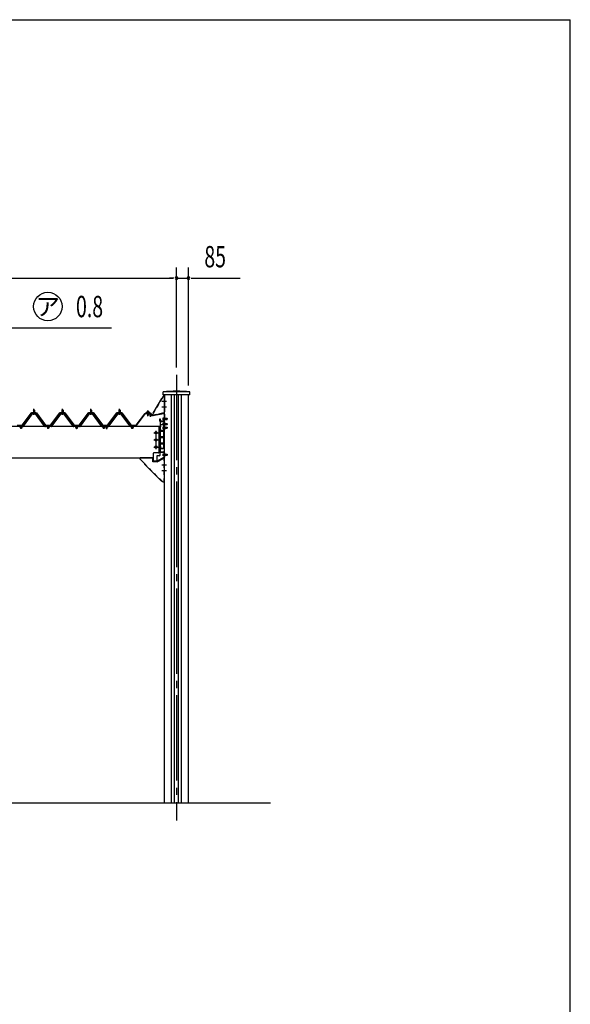
# Model space of a CAD drawing. Extents: x 543 to 20478, y 226 to 14052.
# Drawn here: x 16614 to 20478, y 7139 to 14052 of the extents above; entities that cross this region are included whole.
import ezdxf
from ezdxf.enums import TextEntityAlignment as Align

# ---------------------------------------------------------------- set-up
doc = ezdxf.new("R2010")
doc.units = 0
doc.header["$LTSCALE"] = 50
doc.header["$MEASUREMENT"] = 0
for name, pattern in [('1PL-M', [15, 12, -1, 1, -1]), ('1PL-S', [4, 2.5, -0.5, 0.5, -0.5]), ('HIDE-L', [3, 2, -1]), ('HIDE-M', [2, 1, -1]), ('HIDE-S', [1, 0.5, -0.5])]:
    doc.linetypes.add(name, pattern=pattern)
for name, color, linetype in [('1PL-S1', 6, '1PL-S'), ('BOLT', 3, 'CONTINUOUS'), ('HIDE-L1', 6, 'HIDE-L'), ('HIKIDASHI', 6, 'CONTINUOUS'), ('SUNPOU', 4, 'CONTINUOUS'), ('U1', 3, 'CONTINUOUS'), ('U8', 3, 'CONTINUOUS'), ('WAKUSEN-01', 50, 'CONTINUOUS'), ('キャップ', 7, 'CONTINUOUS'), ('パネル受フレム', 1, 'CONTINUOUS'), ('フレム', 3, 'CONTINUOUS'), ('ヨドルフ88', 2, 'CONTINUOUS'), ('化粧カバ', 2, 'CONTINUOUS'), ('柱', 3, 'CONTINUOUS'), ('桁', 4, 'CONTINUOUS'), ('桁接金A', 6, 'CONTINUOUS'), ('梁', 3, 'CONTINUOUS'), ('梁補強上', 1, 'CONTINUOUS'), ('梁補強下', 1, 'CONTINUOUS'), ('芯', 7, '1PL-M')]:
    doc.layers.add(name, color=color, linetype=linetype)
doc.styles.add('00', font='ROMANS', dxfattribs={"width": 0.666667, "bigfont": 'BIGFONT'})
doc.styles.add('01', font='ROMANS', dxfattribs={"height": 3, "bigfont": 'BIGFONT'})

msp = doc.modelspace()

# ---------------------------------------------------------------- linework, layer by layer
at = {"layer": '1PL-S1'}
for p, q in [((17514.4, 11267.9), (17514.4, 11308.4)), ((17619.6, 11212.7), (17636.2, 11212.7)), ((17619.6, 11212.7), (17636.2, 11212.7)), ((17620.3, 11249.7), (17636.9, 11249.7)), ((17620.3, 11212.7), (17636.9, 11212.7)), ((17591.3, 11197.7), (17607.9, 11197.7)), ((17591.3, 11167.2), (17607.9, 11167.2)), ((17591.3, 11167.2), (17607.9, 11167.2)), ((17619.6, 11187.7), (17636.2, 11187.7)), ((17619.6, 11187.7), (17636.2, 11187.7)), ((17620.3, 11187.7), (17636.9, 11187.7)), ((17620.3, 11187.7), (17636.9, 11187.7)), ((17591.3, 11122.2), (17607.9, 11122.2)), ((17591.3, 11122.2), (17607.9, 11122.2)), ((17591.3, 11122.2), (17607.9, 11122.2)), ((17591.3, 11077.2), (17607.9, 11077.2)), ((17591.3, 11077.2), (17607.9, 11077.2)), ((17591.3, 11077.2), (17607.9, 11077.2)), ((17591.3, 11077.2), (17607.9, 11077.2)), ((17591.3, 11052.7), (17607.9, 11052.7)), ((17620.3, 10998), (17636.9, 10998)), ((17620.3, 10998), (17636.9, 10998))]:
    msp.add_line(p, q, dxfattribs=at)
at = {"layer": 'BOLT'}
for p, q in [((17507.9, 11294.9), (17501.9, 11292.9)), ((17501.9, 11292.9), (17526.9, 11292.9)), ((17501.9, 11291.9), (17501.9, 11292.9)), ((17526.9, 11291.9), (17501.9, 11291.9)), ((17505.9, 11289.4), (17505.9, 11291.9)), ((17507.9, 11294.9), (17520.9, 11294.9)), ((17520.4, 11295.9), (17508.4, 11295.9)), ((17508.4, 11294.9), (17508.4, 11295.9)), ((17508.6, 11295.9), (17508.6, 11300.4)), ((17520.1, 11294.9), (17508.6, 11294.9)), ((17510.1, 11300.9), (17518.7, 11300.9)), ((17510.4, 11288.9), (17510.4, 11288)), ((17510.4, 11286.4), (17510.4, 11279.4)), ((17511.5, 11300.4), (17511.5, 11295.9)), ((17517.2, 11300.4), (17517.2, 11295.9)), ((17518.4, 11288.9), (17518.4, 11288)), ((17518.4, 11286.4), (17518.4, 11279.4)), ((17520.1, 11300.4), (17520.1, 11295.9)), ((17520.4, 11294.9), (17520.4, 11295.9)), ((17526.9, 11292.9), (17520.9, 11294.9)), ((17522.9, 11289.4), (17522.9, 11291.9)), ((17526.9, 11292.9), (17526.9, 11291.9)), ((16623.8, 11200.3), (16623.8, 11202.2)), ((16625, 11200.3), (16623.8, 11200.3)), ((16625, 11202.2), (16625, 11200.3)), ((16813.8, 11200.3), (16813.8, 11202.2)), ((16815, 11200.3), (16813.8, 11200.3)), ((16815, 11202.2), (16815, 11200.3)), ((17013.8, 11200.3), (17013.8, 11202.2)), ((17015, 11200.3), (17013.8, 11200.3)), ((17015, 11202.2), (17015, 11200.3)), ((17203.8, 11200.3), (17203.8, 11202.2)), ((17205, 11200.3), (17203.8, 11200.3)), ((17205, 11202.2), (17205, 11200.3)), ((17223.8, 11202.2), (17223.8, 11200.3)), ((17223.8, 11200.3), (17225, 11200.3)), ((17225, 11200.3), (17225, 11202.2)), ((17403.8, 11200.3), (17403.8, 11202.2)), ((17405, 11200.3), (17403.8, 11200.3)), ((17405, 11202.2), (17405, 11200.3)), ((17620.2, 11218.4), (17620.9, 11219.6)), ((17620.2, 11206.9), (17620.2, 11218.4)), ((17620.9, 11205.8), (17620.2, 11206.9)), ((17620.9, 11255.4), (17621.6, 11256.6)), ((17620.9, 11243.9), (17620.9, 11255.4)), ((17621.6, 11242.8), (17620.9, 11243.9)), ((17620.9, 11219.6), (17625.7, 11219.6)), ((17625.7, 11216.2), (17620.9, 11216.2)), ((17625.7, 11209.2), (17620.9, 11209.2)), ((17625.7, 11205.8), (17620.9, 11205.8)), ((17621.6, 11256.6), (17626.4, 11256.6)), ((17626.4, 11253.2), (17621.6, 11253.2)), ((17626.4, 11246.2), (17621.6, 11246.2)), ((17626.4, 11242.8), (17621.6, 11242.8)), ((17627.1, 11221.4), (17625.7, 11221.4)), ((17625.7, 11221.4), (17625.7, 11203.9)), ((17625.7, 11219.6), (17625.7, 11205.8)), ((17625.7, 11203.9), (17627.1, 11203.9)), ((17626.4, 11258.4), (17626.4, 11240.9)), ((17627.8, 11258.4), (17626.4, 11258.4)), ((17626.4, 11256.6), (17626.4, 11242.8)), ((17626.4, 11240.9), (17627.8, 11240.9)), ((17627.1, 11203.9), (17627.1, 11221.4)), ((17627.8, 11240.9), (17627.8, 11258.4)), ((16630.5, 11198.5), (16618.2, 11198.5)), ((16630.3, 11199), (16618.5, 11199)), ((16618.6, 11189.4), (16618.6, 11193.5)), ((16618.6, 11193.5), (16630.1, 11193.5)), ((16618.6, 11189.4), (16619.5, 11188.9)), ((16619.5, 11193.5), (16619.5, 11193.9)), ((16619.5, 11193.9), (16629.3, 11193.9)), ((16629.3, 11188.9), (16619.5, 11188.9)), ((16621.4, 11193.9), (16621.4, 11198.5)), ((16621.4, 11183), (16621.4, 11188.9)), ((16621.4, 11183), (16621.9, 11182.5)), ((16627.4, 11183), (16621.4, 11183)), ((16621.5, 11189.4), (16621.5, 11193.5)), ((16626.9, 11182.5), (16621.9, 11182.5)), ((16627.4, 11183), (16626.9, 11182.5)), ((16627.3, 11189.4), (16627.3, 11193.5)), ((16627.4, 11198.5), (16627.4, 11193.9)), ((16627.4, 11188.9), (16627.4, 11183)), ((16629.3, 11193.5), (16629.3, 11193.9)), ((16630.1, 11189.4), (16629.3, 11188.9)), ((16630.1, 11193.5), (16630.1, 11189.4)), ((16820.5, 11198.5), (16808.2, 11198.5)), ((16820.3, 11199), (16808.5, 11199)), ((16808.6, 11189.4), (16808.6, 11193.5)), ((16808.6, 11193.5), (16820.1, 11193.5)), ((16808.6, 11189.4), (16809.5, 11188.9)), ((16809.5, 11193.5), (16809.5, 11193.9)), ((16809.5, 11193.9), (16819.3, 11193.9)), ((16819.3, 11188.9), (16809.5, 11188.9)), ((16811.4, 11193.9), (16811.4, 11198.5)), ((16811.4, 11183), (16811.4, 11188.9)), ((16811.4, 11183), (16811.9, 11182.5)), ((16817.4, 11183), (16811.4, 11183)), ((16811.5, 11189.4), (16811.5, 11193.5)), ((16816.9, 11182.5), (16811.9, 11182.5)), ((16817.4, 11183), (16816.9, 11182.5)), ((16817.3, 11189.4), (16817.3, 11193.5)), ((16817.4, 11198.5), (16817.4, 11193.9)), ((16817.4, 11188.9), (16817.4, 11183)), ((16819.3, 11193.5), (16819.3, 11193.9)), ((16820.1, 11189.4), (16819.3, 11188.9)), ((16820.1, 11193.5), (16820.1, 11189.4)), ((17020.5, 11198.5), (17008.2, 11198.5)), ((17020.3, 11199), (17008.5, 11199)), ((17008.6, 11189.4), (17008.6, 11193.5)), ((17008.6, 11193.5), (17020.1, 11193.5)), ((17008.6, 11189.4), (17009.5, 11188.9)), ((17009.5, 11193.5), (17009.5, 11193.9)), ((17009.5, 11193.9), (17019.3, 11193.9)), ((17019.3, 11188.9), (17009.5, 11188.9)), ((17011.4, 11193.9), (17011.4, 11198.5)), ((17011.4, 11183), (17011.4, 11188.9)), ((17011.4, 11183), (17011.9, 11182.5)), ((17017.4, 11183), (17011.4, 11183)), ((17011.5, 11189.4), (17011.5, 11193.5)), ((17016.9, 11182.5), (17011.9, 11182.5)), ((17017.4, 11183), (17016.9, 11182.5)), ((17017.3, 11189.4), (17017.3, 11193.5)), ((17017.4, 11198.5), (17017.4, 11193.9)), ((17017.4, 11188.9), (17017.4, 11183)), ((17019.3, 11193.5), (17019.3, 11193.9)), ((17020.1, 11189.4), (17019.3, 11188.9)), ((17020.1, 11193.5), (17020.1, 11189.4)), ((17210.5, 11198.5), (17198.2, 11198.5)), ((17210.3, 11199), (17198.5, 11199)), ((17198.6, 11189.4), (17198.6, 11193.5)), ((17198.6, 11193.5), (17210.1, 11193.5)), ((17198.6, 11189.4), (17199.5, 11188.9)), ((17199.5, 11193.5), (17199.5, 11193.9)), ((17199.5, 11193.9), (17209.3, 11193.9)), ((17209.3, 11188.9), (17199.5, 11188.9)), ((17201.4, 11193.9), (17201.4, 11198.5)), ((17201.4, 11183), (17201.4, 11188.9)), ((17201.4, 11183), (17201.9, 11182.5)), ((17207.4, 11183), (17201.4, 11183)), ((17201.5, 11189.4), (17201.5, 11193.5)), ((17206.9, 11182.5), (17201.9, 11182.5)), ((17207.4, 11183), (17206.9, 11182.5)), ((17207.3, 11189.4), (17207.3, 11193.5)), ((17207.4, 11198.5), (17207.4, 11193.9)), ((17207.4, 11188.9), (17207.4, 11183)), ((17209.3, 11193.5), (17209.3, 11193.9)), ((17210.1, 11189.4), (17209.3, 11188.9)), ((17210.1, 11193.5), (17210.1, 11189.4)), ((17218.2, 11198.5), (17230.5, 11198.5)), ((17218.5, 11199), (17230.3, 11199)), ((17218.6, 11193.5), (17218.6, 11189.4)), ((17230.1, 11193.5), (17218.6, 11193.5)), ((17218.6, 11189.4), (17219.5, 11188.9)), ((17219.5, 11193.5), (17219.5, 11193.9)), ((17229.3, 11193.9), (17219.5, 11193.9)), ((17219.5, 11188.9), (17229.3, 11188.9)), ((17221.4, 11198.5), (17221.4, 11193.9)), ((17221.4, 11188.9), (17221.4, 11183)), ((17221.4, 11183), (17221.9, 11182.5)), ((17221.4, 11183), (17227.4, 11183)), ((17221.5, 11189.4), (17221.5, 11193.5)), ((17221.9, 11182.5), (17226.9, 11182.5)), ((17227.4, 11183), (17226.9, 11182.5)), ((17227.3, 11189.4), (17227.3, 11193.5)), ((17227.4, 11193.9), (17227.4, 11198.5)), ((17227.4, 11183), (17227.4, 11188.9)), ((17229.3, 11193.5), (17229.3, 11193.9)), ((17230.1, 11189.4), (17229.3, 11188.9)), ((17230.1, 11189.4), (17230.1, 11193.5)), ((17410.5, 11198.5), (17398.2, 11198.5)), ((17410.3, 11199), (17398.5, 11199)), ((17398.6, 11189.4), (17398.6, 11193.5)), ((17398.6, 11193.5), (17410.1, 11193.5)), ((17398.6, 11189.4), (17399.5, 11188.9)), ((17399.5, 11193.5), (17399.5, 11193.9)), ((17399.5, 11193.9), (17409.3, 11193.9)), ((17409.3, 11188.9), (17399.5, 11188.9)), ((17401.4, 11193.9), (17401.4, 11198.5)), ((17401.4, 11183), (17401.4, 11188.9)), ((17401.4, 11183), (17401.9, 11182.5)), ((17407.4, 11183), (17401.4, 11183)), ((17401.5, 11189.4), (17401.5, 11193.5)), ((17406.9, 11182.5), (17401.9, 11182.5)), ((17407.4, 11183), (17406.9, 11182.5)), ((17407.3, 11189.4), (17407.3, 11193.5)), ((17407.4, 11198.5), (17407.4, 11193.9)), ((17407.4, 11188.9), (17407.4, 11183)), ((17409.3, 11193.5), (17409.3, 11193.9)), ((17410.1, 11189.4), (17409.3, 11188.9)), ((17410.1, 11193.5), (17410.1, 11189.4)), ((17570.8, 11158.7), (17565.2, 11155.4)), ((17565.2, 11155.4), (17565.2, 11149)), ((17565.2, 11149), (17570.8, 11145.7)), ((17576.4, 11155.4), (17570.8, 11158.7)), ((17570.8, 11145.7), (17576.4, 11149)), ((17576.4, 11149), (17576.4, 11155.4)), ((17620.2, 11193.4), (17620.9, 11194.6)), ((17620.2, 11181.9), (17620.2, 11193.4)), ((17620.9, 11180.8), (17620.2, 11181.9)), ((17620.9, 11194.6), (17625.7, 11194.6)), ((17625.7, 11191.2), (17620.9, 11191.2)), ((17625.7, 11184.2), (17620.9, 11184.2)), ((17625.7, 11180.8), (17620.9, 11180.8)), ((17627.1, 11196.4), (17625.7, 11196.4)), ((17625.7, 11196.4), (17625.7, 11178.9)), ((17625.7, 11194.6), (17625.7, 11180.8)), ((17625.7, 11178.9), (17627.1, 11178.9)), ((17627.1, 11178.9), (17627.1, 11196.4)), ((17570.8, 11108.7), (17565.2, 11105.4)), ((17565.2, 11105.4), (17565.2, 11099)), ((17565.2, 11099), (17570.8, 11095.7)), ((17576.4, 11105.4), (17570.8, 11108.7)), ((17570.8, 11095.7), (17576.4, 11099)), ((17576.4, 11099), (17576.4, 11105.4)), ((17570.8, 11058.7), (17565.2, 11055.4)), ((17565.2, 11055.4), (17565.2, 11049)), ((17565.2, 11049), (17570.8, 11045.7)), ((17576.4, 11055.4), (17570.8, 11058.7)), ((17570.8, 11045.7), (17576.4, 11049)), ((17576.4, 11049), (17576.4, 11055.4)), ((17620.9, 11003.7), (17621.6, 11004.9)), ((17620.9, 10992.2), (17620.9, 11003.7)), ((17621.6, 10991), (17620.9, 10992.2)), ((17621.6, 11004.9), (17626.4, 11004.9)), ((17626.4, 11001.4), (17621.6, 11001.4)), ((17626.4, 10994.5), (17621.6, 10994.5)), ((17626.4, 11006.7), (17626.4, 10989.2)), ((17627.8, 11006.7), (17626.4, 11006.7)), ((17626.4, 11004.9), (17626.4, 10991)), ((17627.8, 10989.2), (17627.8, 11006.7)), ((17626.4, 10991), (17621.6, 10991)), ((17626.4, 10989.2), (17627.8, 10989.2))]:
    msp.add_line(p, q, dxfattribs=at)
at = {"layer": 'BOLT', "color": 6, "linetype": '1PL-S'}
for p, q in [((16624.4, 11180.2), (16624.4, 11203.8)), ((16814.4, 11180.2), (16814.4, 11203.8)), ((17014.4, 11180.2), (17014.4, 11203.8)), ((17204.4, 11180.2), (17204.4, 11203.8)), ((17224.4, 11180.2), (17224.4, 11203.8)), ((17404.4, 11180.2), (17404.4, 11203.8)), ((17556.1, 11152.2), (17585.5, 11152.2)), ((17556.1, 11102.2), (17585.5, 11102.2)), ((17556.1, 11052.2), (17585.5, 11052.2))]:
    msp.add_line(p, q, dxfattribs=at)
at = {"layer": 'BOLT', "color": 6, "linetype": '1PL-M'}
for p, q in [((17617.7, 11212.7), (17650.6, 11212.7)), ((17618.4, 11249.7), (17651.3, 11249.7)), ((17589.4, 11167.2), (17622.3, 11167.2)), ((17617.7, 11187.7), (17650.6, 11187.7)), ((17589.4, 11122.2), (17622.3, 11122.2)), ((17589.4, 11077.2), (17622.3, 11077.2)), ((17618.4, 10998), (17651.3, 10998))]:
    msp.add_line(p, q, dxfattribs=at)
at = {"layer": 'BOLT', "color": 6, "linetype": 'HIDE-L'}
for p, q in [((17627.1, 11216.7), (17646.9, 11216.7)), ((17627.1, 11216), (17647.6, 11216)), ((17627.1, 11209.4), (17647.6, 11209.4)), ((17646.9, 11208.7), (17627.1, 11208.7)), ((17627.8, 11253.7), (17647.6, 11253.7)), ((17627.8, 11253), (17648.3, 11253)), ((17627.8, 11246.4), (17648.3, 11246.4)), ((17647.6, 11245.7), (17627.8, 11245.7)), ((17646.9, 11208.7), (17646.9, 11216.7)), ((17646.9, 11216.7), (17648.1, 11215.5)), ((17648.1, 11209.9), (17646.9, 11208.7)), ((17647.6, 11245.7), (17647.6, 11253.7)), ((17647.6, 11253.7), (17648.8, 11252.5)), ((17648.8, 11246.9), (17647.6, 11245.7)), ((17648.1, 11215.5), (17648.1, 11209.9)), ((17648.8, 11252.5), (17648.8, 11246.9)), ((17598.8, 11171.2), (17618.6, 11171.2)), ((17598.8, 11170.5), (17619.3, 11170.5)), ((17598.8, 11163.9), (17619.3, 11163.9)), ((17618.6, 11163.2), (17598.8, 11163.2)), ((17618.6, 11163.2), (17618.6, 11171.2)), ((17618.6, 11171.2), (17619.8, 11170)), ((17619.8, 11164.4), (17618.6, 11163.2)), ((17619.8, 11170), (17619.8, 11164.4)), ((17627.1, 11191.7), (17646.9, 11191.7)), ((17627.1, 11191), (17647.6, 11191)), ((17627.1, 11184.4), (17647.6, 11184.4)), ((17646.9, 11183.7), (17627.1, 11183.7)), ((17646.9, 11183.7), (17646.9, 11191.7)), ((17646.9, 11191.7), (17648.1, 11190.5)), ((17648.1, 11184.9), (17646.9, 11183.7)), ((17648.1, 11190.5), (17648.1, 11184.9)), ((17598.8, 11126.2), (17618.6, 11126.2)), ((17598.8, 11125.5), (17619.3, 11125.5)), ((17598.8, 11118.9), (17619.3, 11118.9)), ((17618.6, 11118.2), (17598.8, 11118.2)), ((17598.8, 11081.2), (17618.6, 11081.2)), ((17598.8, 11080.5), (17619.3, 11080.5)), ((17598.8, 11073.9), (17619.3, 11073.9)), ((17618.6, 11073.2), (17598.8, 11073.2)), ((17618.6, 11118.2), (17618.6, 11126.2)), ((17618.6, 11126.2), (17619.8, 11125)), ((17619.8, 11119.4), (17618.6, 11118.2)), ((17618.6, 11073.2), (17618.6, 11081.2)), ((17618.6, 11081.2), (17619.8, 11080)), ((17619.8, 11074.4), (17618.6, 11073.2)), ((17619.8, 11125), (17619.8, 11119.4)), ((17619.8, 11080), (17619.8, 11074.4)), ((17627.8, 11002), (17647.6, 11002)), ((17627.8, 11001.3), (17648.3, 11001.3)), ((17627.8, 10994.7), (17648.3, 10994.7)), ((17647.6, 10994), (17627.8, 10994)), ((17647.6, 10994), (17647.6, 11002)), ((17647.6, 11002), (17648.8, 11000.8)), ((17648.8, 10995.2), (17647.6, 10994)), ((17648.8, 11000.8), (17648.8, 10995.2))]:
    msp.add_line(p, q, dxfattribs=at)
at = {"layer": 'BOLT', "color": 6, "linetype": 'HIDE-M'}
for p, q in [((16620.4, 11196.2), (16620.4, 11198.5)), ((16628.4, 11196.2), (16628.4, 11198.5)), ((16810.4, 11196.2), (16810.4, 11198.5)), ((16818.4, 11196.2), (16818.4, 11198.5)), ((17010.4, 11196.2), (17010.4, 11198.5)), ((17018.4, 11196.2), (17018.4, 11198.5)), ((17200.4, 11196.2), (17200.4, 11198.5)), ((17208.4, 11196.2), (17208.4, 11198.5)), ((17220.4, 11196.2), (17220.4, 11198.5)), ((17228.4, 11196.2), (17228.4, 11198.5)), ((17400.4, 11196.2), (17400.4, 11198.5)), ((17408.4, 11196.2), (17408.4, 11198.5))]:
    msp.add_line(p, q, dxfattribs=at)
at = {"layer": 'BOLT', "color": 6}
for p, q in [((16621.9, 11193.9), (16621.9, 11198.5)), ((16621.9, 11182.5), (16621.9, 11188.9)), ((16626.9, 11198.5), (16626.9, 11193.9)), ((16626.9, 11188.9), (16626.9, 11182.5)), ((16811.9, 11193.9), (16811.9, 11198.5)), ((16811.9, 11182.5), (16811.9, 11188.9)), ((16816.9, 11198.5), (16816.9, 11193.9)), ((16816.9, 11188.9), (16816.9, 11182.5)), ((17011.9, 11193.9), (17011.9, 11198.5)), ((17011.9, 11182.5), (17011.9, 11188.9)), ((17016.9, 11198.5), (17016.9, 11193.9)), ((17016.9, 11188.9), (17016.9, 11182.5)), ((17201.9, 11193.9), (17201.9, 11198.5)), ((17201.9, 11182.5), (17201.9, 11188.9)), ((17206.9, 11198.5), (17206.9, 11193.9)), ((17206.9, 11188.9), (17206.9, 11182.5)), ((17221.9, 11198.5), (17221.9, 11193.9)), ((17221.9, 11188.9), (17221.9, 11182.5)), ((17226.9, 11193.9), (17226.9, 11198.5)), ((17226.9, 11182.5), (17226.9, 11188.9)), ((17401.9, 11193.9), (17401.9, 11198.5)), ((17401.9, 11182.5), (17401.9, 11188.9)), ((17406.9, 11198.5), (17406.9, 11193.9)), ((17406.9, 11188.9), (17406.9, 11182.5))]:
    msp.add_line(p, q, dxfattribs=at)
at = {"layer": 'BOLT'}
for centre, radius in [((17570.8, 11152.2), 7.2), ((17570.8, 11152.2), 5.6), ((17570.8, 11152.2), 4), ((17570.8, 11102.2), 7.2), ((17570.8, 11102.2), 5.6), ((17570.8, 11102.2), 4), ((17570.8, 11052.2), 7.2), ((17570.8, 11052.2), 5.6), ((17570.8, 11052.2), 4)]:
    msp.add_circle(centre, radius, dxfattribs=at)
at = {"layer": 'BOLT', "color": 6}
for centre in [(17570.8, 11152.2), (17570.8, 11102.2), (17570.8, 11052.2)]:
    msp.add_circle(centre, 3.6, dxfattribs=at)
at = {"layer": 'BOLT'}
for centre, radius, start, end in [((17510.1, 11298.5), 2.37, 52.44393, 127.55607), ((17514.4, 11279.4), 4, 180, 0), ((17514.4, 11292.3), 8.6, 70.54853, 109.45147), ((17518.7, 11298.5), 2.37, 52.44393, 127.55607), ((16624.4, 11195.2), 7, 94.9171, 151.87293), ((16624.4, 11195.2), 7, 28.12707, 85.0829), ((16814.4, 11195.2), 7, 94.9171, 151.87293), ((16814.4, 11195.2), 7, 28.12707, 85.0829), ((17014.4, 11195.2), 7, 94.9171, 151.87293), ((17014.4, 11195.2), 7, 28.12707, 85.0829), ((17204.4, 11195.2), 7, 94.9171, 151.87293), ((17204.4, 11195.2), 7, 28.12707, 85.0829), ((17224.4, 11195.2), 7, 94.9171, 151.87293), ((17224.4, 11195.2), 7, 28.12707, 85.0829), ((17404.4, 11195.2), 7, 94.9171, 151.87293), ((17404.4, 11195.2), 7, 28.12707, 85.0829), ((17623.4, 11217.9), 3.07, 145.61575, 214.38425), ((17631.8, 11212.7), 11.5, 162.41205, 197.58795), ((17623.4, 11207.5), 3.07, 145.61575, 214.38425), ((17624.1, 11254.9), 3.07, 145.61575, 214.38425), ((17632.5, 11249.7), 11.5, 162.41205, 197.58795), ((17624.1, 11244.5), 3.07, 145.61575, 214.38425), ((16619, 11194.9), 6.03, 274.15356, 293.97275), ((16624.4, 11197.4), 8.51, 250.18081, 289.81919), ((16629.7, 11194.9), 6.03, 246.02725, 265.84644), ((16809, 11194.9), 6.03, 274.15356, 293.97275), ((16814.4, 11197.4), 8.51, 250.18081, 289.81919), ((16819.7, 11194.9), 6.03, 246.02725, 265.84644), ((17009, 11194.9), 6.03, 274.15356, 293.97275), ((17014.4, 11197.4), 8.51, 250.18081, 289.81919), ((17019.7, 11194.9), 6.03, 246.02725, 265.84644), ((17199, 11194.9), 6.03, 274.15356, 293.97275), ((17204.4, 11197.4), 8.51, 250.18081, 289.81919), ((17209.7, 11194.9), 6.03, 246.02725, 265.84644), ((17219, 11194.9), 6.03, 274.15356, 293.97275), ((17224.4, 11197.4), 8.51, 250.18081, 289.81919), ((17229.7, 11194.9), 6.03, 246.02725, 265.84644), ((17399, 11194.9), 6.03, 274.15356, 293.97275), ((17404.4, 11197.4), 8.51, 250.18081, 289.81919), ((17409.7, 11194.9), 6.03, 246.02725, 265.84644), ((17623.4, 11192.9), 3.07, 145.61575, 214.38425), ((17631.8, 11187.7), 11.5, 162.41205, 197.58795), ((17623.4, 11182.5), 3.07, 145.61575, 214.38425), ((17624.1, 11003.2), 3.07, 145.61575, 214.38425), ((17632.5, 10998), 11.5, 162.41205, 197.58795), ((17624.1, 10992.8), 3.07, 145.61575, 214.38425)]:
    msp.add_arc(centre, radius, start, end, dxfattribs=at)
at = {"layer": 'HIDE-L1'}
for p, q in [((17591.9, 11172.9), (17592.6, 11174.1)), ((17591.9, 11161.4), (17591.9, 11172.9)), ((17592.6, 11160.3), (17591.9, 11161.4)), ((17592.6, 11174.1), (17597.4, 11174.1)), ((17597.4, 11170.7), (17592.6, 11170.7)), ((17597.4, 11163.7), (17592.6, 11163.7)), ((17597.4, 11160.3), (17592.6, 11160.3)), ((17598.8, 11175.9), (17597.4, 11175.9)), ((17597.4, 11175.9), (17597.4, 11158.4)), ((17597.4, 11174.1), (17597.4, 11160.3)), ((17597.4, 11158.4), (17598.8, 11158.4)), ((17598.8, 11130.9), (17597.4, 11130.9)), ((17597.4, 11130.9), (17597.4, 11113.4)), ((17598.8, 11158.4), (17598.8, 11175.9)), ((17598.8, 11113.4), (17598.8, 11130.9)), ((17591.9, 11127.9), (17592.6, 11129.1)), ((17591.9, 11116.4), (17591.9, 11127.9)), ((17592.6, 11115.3), (17591.9, 11116.4)), ((17591.9, 11082.9), (17592.6, 11084.1)), ((17591.9, 11071.4), (17591.9, 11082.9)), ((17592.6, 11070.3), (17591.9, 11071.4)), ((17592.6, 11129.1), (17597.4, 11129.1)), ((17597.4, 11125.7), (17592.6, 11125.7)), ((17597.4, 11118.7), (17592.6, 11118.7)), ((17597.4, 11115.3), (17592.6, 11115.3)), ((17592.6, 11084.1), (17597.4, 11084.1)), ((17597.4, 11080.7), (17592.6, 11080.7)), ((17597.4, 11073.7), (17592.6, 11073.7)), ((17597.4, 11070.3), (17592.6, 11070.3)), ((17597.4, 11129.1), (17597.4, 11115.3)), ((17597.4, 11113.4), (17598.8, 11113.4)), ((17598.8, 11085.9), (17597.4, 11085.9)), ((17597.4, 11085.9), (17597.4, 11068.4)), ((17597.4, 11084.1), (17597.4, 11070.3)), ((17597.4, 11068.4), (17598.8, 11068.4)), ((17598.8, 11068.4), (17598.8, 11085.9))]:
    msp.add_line(p, q, dxfattribs=at)
for centre, radius, start, end in [((17595.1, 11172.4), 3.07, 145.61575, 214.38425), ((17603.5, 11167.2), 11.5, 162.41205, 197.58795), ((17595.1, 11162), 3.07, 145.61575, 214.38425), ((17595.1, 11127.4), 3.07, 145.61575, 214.38425), ((17603.5, 11122.2), 11.5, 162.41205, 197.58795), ((17595.1, 11117), 3.07, 145.61575, 214.38425), ((17595.1, 11082.4), 3.07, 145.61575, 214.38425), ((17603.5, 11077.2), 11.5, 162.41205, 197.58795), ((17595.1, 11072), 3.07, 145.61575, 214.38425)]:
    msp.add_arc(centre, radius, start, end, dxfattribs=at)
at = {"layer": 'HIKIDASHI'}
msp.add_line((15383.3, 11888.6), (17257.9, 11888.6), dxfattribs=at)
msp.add_circle((16811.9, 12038.6), 100, dxfattribs=at)
at = {"layer": 'SUNPOU'}
for p, q in [((17714.4, 11609.7), (17714.4, 12313.6)), ((17714.4, 11609.7), (17714.4, 12313.6)), ((17799.4, 11484.7), (17799.4, 12313.6)), ((12139.4, 12238.6), (17689.4, 12238.6)), ((17689.4, 12238.6), (17664.4, 12238.6)), ((17695.6, 12238.6), (17676.9, 12238.6)), ((17695.6, 12238.6), (17676.9, 12238.6)), ((17714.4, 12238.6), (17799.4, 12238.6)), ((17818.1, 12238.6), (17836.9, 12238.6)), ((17824.4, 12238.6), (18161.3, 12238.6))]:
    msp.add_line(p, q, dxfattribs=at)
for centre, start, end in [((17714.4, 12238.6), 0, 180), ((17714.4, 12238.6), 0, 180), ((17714.4, 12238.6), 180, 0), ((17714.4, 12238.6), 180, 0), ((17799.4, 12238.6), 0, 180), ((17799.4, 12238.6), 180, 0)]:
    msp.add_arc(centre, 9.38, start, end, dxfattribs=at)
at = {"layer": 'U1'}
msp.add_line((11307.3, 8554.7), (18374.4, 8554.7), dxfattribs=at)
at = {"layer": 'U8'}
msp.add_line((17540.4, 11277.1), (17540.8, 11277.4), dxfattribs=at)
at = {"layer": 'WAKUSEN-01'}
for p in [(542.5, 14052.5), (20477.5, 517.5)]:
    msp.add_line(p, (20477.5, 14052.5), dxfattribs=at)
at = {"layer": 'キャップ'}
for p, q in [((17620.9, 11418.7), (17620.9, 11438.7)), ((17807.9, 11438.7), (17620.9, 11438.7)), ((17807.9, 11418.7), (17620.9, 11418.7)), ((17807.9, 11418.7), (17807.9, 11438.7))]:
    msp.add_line(p, q, dxfattribs=at)
msp.add_arc((17714.4, 10567), 876.7, 83.87794, 96.12206, dxfattribs=at)
at = {"layer": 'パネル受フレム'}
for p, q in [((16699.7, 11287.6), (16634.4, 11198.5)), ((16701.5, 11286.2), (16636.2, 11197.1)), ((16639.9, 11198.2), (16704.4, 11286.2)), ((16727.2, 11288.5), (16701.5, 11288.5)), ((16727.2, 11286.2), (16701.5, 11286.2)), ((16708.5, 11289.5), (16720.3, 11289.5)), ((16708.5, 11288.5), (16708.5, 11289.5)), ((16709.4, 11284.2), (16719.4, 11284.2)), ((16710.1, 11293.5), (16718.6, 11293.5)), ((16710.1, 11293.5), (16710.1, 11289.5)), ((16710.4, 11311.2), (16714.4, 11315.2)), ((16710.4, 11311.2), (16710.4, 11293.5)), ((16718.4, 11311.2), (16710.4, 11311.2)), ((16714.4, 11315.2), (16718.4, 11311.2)), ((16718.4, 11311.2), (16718.4, 11293.5)), ((16718.6, 11293.5), (16718.6, 11289.5)), ((16720.3, 11289.5), (16720.3, 11288.5)), ((16788.9, 11198.2), (16724.4, 11286.2)), ((16792.5, 11197.1), (16727.2, 11286.2)), ((16794.4, 11198.5), (16729.1, 11287.6)), ((16899.7, 11287.6), (16834.4, 11198.5)), ((16901.5, 11286.2), (16836.2, 11197.1)), ((16839.9, 11198.2), (16904.4, 11286.2)), ((16927.2, 11288.5), (16901.5, 11288.5)), ((16927.2, 11286.2), (16901.5, 11286.2)), ((16908.5, 11289.5), (16920.3, 11289.5)), ((16908.5, 11288.5), (16908.5, 11289.5)), ((16909.4, 11284.2), (16919.4, 11284.2)), ((16910.1, 11293.5), (16918.6, 11293.5)), ((16910.1, 11293.5), (16910.1, 11289.5)), ((16910.4, 11311.2), (16914.4, 11315.2)), ((16910.4, 11311.2), (16910.4, 11293.5)), ((16918.4, 11311.2), (16910.4, 11311.2)), ((16914.4, 11315.2), (16918.4, 11311.2)), ((16918.4, 11311.2), (16918.4, 11293.5)), ((16918.6, 11293.5), (16918.6, 11289.5)), ((16920.3, 11289.5), (16920.3, 11288.5)), ((16988.9, 11198.2), (16924.4, 11286.2)), ((16992.5, 11197.1), (16927.2, 11286.2)), ((16994.4, 11198.5), (16929.1, 11287.6)), ((17099.7, 11287.6), (17034.4, 11198.5)), ((17101.5, 11286.2), (17036.2, 11197.1)), ((17039.9, 11198.2), (17104.4, 11286.2)), ((17127.2, 11288.5), (17101.5, 11288.5)), ((17127.2, 11286.2), (17101.5, 11286.2)), ((17108.5, 11289.5), (17120.3, 11289.5)), ((17108.5, 11288.5), (17108.5, 11289.5)), ((17109.4, 11284.2), (17119.4, 11284.2)), ((17110.1, 11293.5), (17118.6, 11293.5)), ((17110.1, 11293.5), (17110.1, 11289.5)), ((17110.4, 11311.2), (17114.4, 11315.2)), ((17110.4, 11311.2), (17110.4, 11293.5)), ((17118.4, 11311.2), (17110.4, 11311.2)), ((17114.4, 11315.2), (17118.4, 11311.2)), ((17118.4, 11311.2), (17118.4, 11293.5)), ((17118.6, 11293.5), (17118.6, 11289.5)), ((17120.3, 11289.5), (17120.3, 11288.5)), ((17188.9, 11198.2), (17124.4, 11286.2)), ((17192.5, 11197.1), (17127.2, 11286.2)), ((17194.4, 11198.5), (17129.1, 11287.6)), ((17299.7, 11287.6), (17234.4, 11198.5)), ((17301.5, 11286.2), (17236.2, 11197.1)), ((17239.9, 11198.2), (17304.4, 11286.2)), ((17327.2, 11288.5), (17301.5, 11288.5)), ((17327.2, 11286.2), (17301.5, 11286.2)), ((17308.5, 11289.5), (17320.3, 11289.5)), ((17308.5, 11288.5), (17308.5, 11289.5)), ((17309.4, 11284.2), (17319.4, 11284.2)), ((17310.1, 11293.5), (17318.6, 11293.5)), ((17310.1, 11293.5), (17310.1, 11289.5)), ((17310.4, 11311.2), (17314.4, 11315.2)), ((17310.4, 11311.2), (17310.4, 11293.5)), ((17318.4, 11311.2), (17310.4, 11311.2)), ((17314.4, 11315.2), (17318.4, 11311.2)), ((17318.4, 11311.2), (17318.4, 11293.5)), ((17318.6, 11293.5), (17318.6, 11289.5)), ((17320.3, 11289.5), (17320.3, 11288.5)), ((17388.9, 11198.2), (17324.4, 11286.2)), ((17392.5, 11197.1), (17327.2, 11286.2)), ((17394.4, 11198.5), (17329.1, 11287.6)), ((16634.4, 11198.5), (16615.4, 11198.5)), ((16615.4, 11198.5), (16615.4, 11196.2)), ((16615.4, 11196.2), (16634.4, 11196.2)), ((16634.4, 11196.2), (16635.9, 11196.2)), ((16794.4, 11196.2), (16792.9, 11196.2)), ((16834.4, 11198.5), (16794.4, 11198.5)), ((16834.4, 11196.2), (16794.4, 11196.2)), ((16834.4, 11196.2), (16835.9, 11196.2)), ((16994.4, 11196.2), (16992.9, 11196.2)), ((17034.4, 11198.5), (16994.4, 11198.5)), ((17034.4, 11196.2), (16994.4, 11196.2)), ((17034.4, 11196.2), (17035.9, 11196.2)), ((17194.4, 11196.2), (17192.9, 11196.2)), ((17213.4, 11198.5), (17194.4, 11198.5)), ((17213.4, 11196.2), (17194.4, 11196.2)), ((17213.4, 11196.2), (17213.4, 11198.5)), ((17215.4, 11198.5), (17234.4, 11198.5)), ((17215.4, 11196.2), (17215.4, 11198.5)), ((17215.4, 11196.2), (17234.4, 11196.2)), ((17234.4, 11196.2), (17235.9, 11196.2)), ((17394.4, 11196.2), (17392.9, 11196.2)), ((17413.4, 11198.5), (17394.4, 11198.5)), ((17413.4, 11196.2), (17394.4, 11196.2)), ((17413.4, 11196.2), (17413.4, 11198.5))]:
    msp.add_line(p, q, dxfattribs=at)
at = {"layer": 'パネル受フレム', "color": 6}
for p, q in [((16711.4, 11311.2), (16711, 11311.8)), ((16711.4, 11311.2), (16711.4, 11293.5)), ((16717.4, 11311.2), (16717.7, 11311.8)), ((16717.4, 11311.2), (16717.4, 11293.5)), ((16911.4, 11311.2), (16911, 11311.8)), ((16911.4, 11311.2), (16911.4, 11293.5)), ((16917.4, 11311.2), (16917.7, 11311.8)), ((16917.4, 11311.2), (16917.4, 11293.5)), ((17111.4, 11311.2), (17111, 11311.8)), ((17111.4, 11311.2), (17111.4, 11293.5)), ((17117.4, 11311.2), (17117.7, 11311.8)), ((17117.4, 11311.2), (17117.4, 11293.5)), ((17311.4, 11311.2), (17311, 11311.8)), ((17311.4, 11311.2), (17311.4, 11293.5)), ((17317.4, 11311.2), (17317.7, 11311.8)), ((17317.4, 11311.2), (17317.4, 11293.5))]:
    msp.add_line(p, q, dxfattribs=at)
at = {"layer": 'パネル受フレム', "color": 6, "linetype": '1PL-M'}
for p, q in [((16714.4, 11277.9), (16714.4, 11321.2)), ((16914.4, 11277.9), (16914.4, 11321.2)), ((17114.4, 11277.9), (17114.4, 11321.2)), ((17314.4, 11277.9), (17314.4, 11321.2)), ((16624.4, 11190.2), (16624.4, 11204.5)), ((16814.4, 11190.2), (16814.4, 11204.5)), ((17014.4, 11190.2), (17014.4, 11204.5)), ((17204.4, 11190.2), (17204.4, 11204.5)), ((17224.4, 11190.2), (17224.4, 11204.5)), ((17404.4, 11190.2), (17404.4, 11204.5))]:
    msp.add_line(p, q, dxfattribs=at)
at = {"layer": 'パネル受フレム', "color": 6, "linetype": 'HIDE-M'}
for p, q in [((16620.4, 11196.2), (16620.4, 11198.5)), ((16628.4, 11196.2), (16628.4, 11198.5)), ((16810.4, 11196.2), (16810.4, 11198.5)), ((16818.4, 11196.2), (16818.4, 11198.5)), ((17010.4, 11196.2), (17010.4, 11198.5)), ((17018.4, 11196.2), (17018.4, 11198.5)), ((17200.4, 11196.2), (17200.4, 11198.5)), ((17208.4, 11196.2), (17208.4, 11198.5)), ((17220.4, 11196.2), (17220.4, 11198.5)), ((17228.4, 11196.2), (17228.4, 11198.5)), ((17400.4, 11196.2), (17400.4, 11198.5)), ((17408.4, 11196.2), (17408.4, 11198.5))]:
    msp.add_line(p, q, dxfattribs=at)
at = {"layer": 'パネル受フレム'}
for centre, radius, start, end in [((16701.5, 11286.2), 2.3, 90, 143.1301), ((16709.4, 11285.2), 1, 90, 270), ((16719.4, 11285.2), 1, 270, 90), ((16727.2, 11286.2), 2.3, 36.8699, 90), ((16901.5, 11286.2), 2.3, 90, 143.1301), ((16909.4, 11285.2), 1, 90, 270), ((16919.4, 11285.2), 1, 270, 90), ((16927.2, 11286.2), 2.3, 36.8699, 90), ((17101.5, 11286.2), 2.3, 90, 143.1301), ((17109.4, 11285.2), 1, 90, 270), ((17119.4, 11285.2), 1, 270, 90), ((17127.2, 11286.2), 2.3, 36.8699, 90), ((17301.5, 11286.2), 2.3, 90, 143.1301), ((17309.4, 11285.2), 1, 90, 270), ((17319.4, 11285.2), 1, 270, 90), ((17327.2, 11286.2), 2.3, 36.8699, 90), ((16634.4, 11198.5), 2.3, 270, 323.75258), ((16635.9, 11201.2), 5, 270, 323.75258), ((16792.9, 11201.2), 5, 216.24742, 270), ((16794.4, 11198.5), 2.3, 216.24742, 270), ((16834.4, 11198.5), 2.3, 270, 323.75258), ((16835.9, 11201.2), 5, 270, 323.75258), ((16992.9, 11201.2), 5, 216.24742, 270), ((16994.4, 11198.5), 2.3, 216.24742, 270), ((17034.4, 11198.5), 2.3, 270, 323.75258), ((17035.9, 11201.2), 5, 270, 323.75258), ((17192.9, 11201.2), 5, 216.24742, 270), ((17194.4, 11198.5), 2.3, 216.24742, 270), ((17234.4, 11198.5), 2.3, 270, 323.75258), ((17235.9, 11201.2), 5, 270, 323.75258), ((17392.9, 11201.2), 5, 216.24742, 270), ((17394.4, 11198.5), 2.3, 216.24742, 270)]:
    msp.add_arc(centre, radius, start, end, dxfattribs=at)
at = {"layer": 'フレム'}
msp.add_arc((17594.4, 11198.5), 2.3, 216.8699, 270, dxfattribs=at)
at = {"layer": 'ヨドルフ88'}
for p, q in [((16631, 11204.8), (16696.2, 11292.3)), ((16696.5, 11291.8), (16631.2, 11204.3)), ((16696.2, 11292.3), (16731.2, 11292.3)), ((16731, 11291.8), (16696.5, 11291.8)), ((16796.2, 11204.3), (16731, 11291.8)), ((16731.2, 11292.3), (16796.5, 11204.8)), ((16831, 11204.8), (16896.2, 11292.3)), ((16896.5, 11291.8), (16831.2, 11204.3)), ((16887.9, 11279.4), (16897, 11291.3)), ((16888.3, 11279.1), (16887.9, 11279.4)), ((16897.2, 11290.8), (16888.3, 11279.1)), ((16896.2, 11292.3), (16931.2, 11292.3)), ((16931, 11291.8), (16896.5, 11291.8)), ((16897, 11291.3), (16927.5, 11291.3)), ((16927.3, 11290.8), (16897.2, 11290.8)), ((16934.9, 11284.7), (16927.3, 11290.8)), ((16927.5, 11291.3), (16935.2, 11285.1)), ((16996.2, 11204.3), (16931, 11291.8)), ((16931.2, 11292.3), (16996.5, 11204.8)), ((16996.2, 11204.3), (16934.9, 11284.7)), ((16935.2, 11285.1), (16996.5, 11204.8)), ((17031, 11204.8), (17096.2, 11292.3)), ((17031, 11204.8), (17092.2, 11285.1)), ((17096.5, 11291.8), (17031.2, 11204.3)), ((17092.5, 11284.7), (17031.2, 11204.3)), ((17092.2, 11285.1), (17100, 11291.3)), ((17100.1, 11290.8), (17092.5, 11284.7)), ((17096.2, 11292.3), (17131.2, 11292.3)), ((17131, 11291.8), (17096.5, 11291.8)), ((17100, 11291.3), (17130.5, 11291.3)), ((17130.2, 11290.8), (17100.1, 11290.8)), ((17139.1, 11279.1), (17130.2, 11290.8)), ((17130.5, 11291.3), (17139.5, 11279.4)), ((17196.2, 11204.3), (17131, 11291.8)), ((17131.2, 11292.3), (17196.5, 11204.8)), ((17139.5, 11279.4), (17139.1, 11279.1)), ((17231, 11204.8), (17296.2, 11292.3)), ((17296.5, 11291.8), (17231.2, 11204.3)), ((17296.2, 11292.3), (17331.2, 11292.3)), ((17331, 11291.8), (17296.5, 11291.8)), ((17396.2, 11204.3), (17331, 11291.8)), ((17331.2, 11292.3), (17396.5, 11204.8)), ((17431, 11204.8), (17492.2, 11285.1)), ((17492.5, 11284.7), (17431.2, 11204.3)), ((17492.2, 11285.1), (17500, 11291.3)), ((17500.1, 11290.8), (17492.5, 11284.7)), ((17500, 11291.3), (17530.5, 11291.3)), ((17530.2, 11290.8), (17500.1, 11290.8)), ((17539.1, 11279.1), (17530.2, 11290.8)), ((17530.5, 11291.3), (17539.5, 11279.4)), ((17539.5, 11279.4), (17539.1, 11279.1)), ((16631.2, 11204.3), (16596.2, 11204.3)), ((16596.5, 11204.8), (16631, 11204.8)), ((16831.2, 11204.3), (16796.2, 11204.3)), ((16796.5, 11204.8), (16831, 11204.8)), ((17031.2, 11204.3), (16996.2, 11204.3)), ((17031.2, 11204.3), (16996.2, 11204.3)), ((16996.5, 11204.8), (17031, 11204.8)), ((16996.5, 11204.8), (17031, 11204.8)), ((17231.2, 11204.3), (17196.2, 11204.3)), ((17196.5, 11204.8), (17231, 11204.8)), ((17431.2, 11204.3), (17396.2, 11204.3)), ((17396.5, 11204.8), (17431, 11204.8))]:
    msp.add_line(p, q, dxfattribs=at)
at = {"layer": '化粧カバ'}
for p, q in [((17600.4, 11202.1), (17600.4, 11187.7)), ((17601, 11202.1), (17601, 11187.7)), ((17620.8, 11207.7), (17606, 11207.7)), ((17620.8, 11207.1), (17606, 11207.1)), ((17625.8, 11048.3), (17625.8, 11202.1)), ((17626.4, 11048.3), (17626.4, 11202.1)), ((17601, 11187.7), (17600.4, 11187.7)), ((17600.4, 11062.7), (17600.4, 11048.3)), ((17600.4, 11062.7), (17601, 11062.7)), ((17601, 11062.7), (17601, 11048.3)), ((17606, 11043.3), (17620.8, 11043.3)), ((17606, 11042.7), (17620.8, 11042.7))]:
    msp.add_line(p, q, dxfattribs=at)
for centre, radius, start, end in [((17606, 11202.1), 5.6, 90, 180), ((17606, 11202.1), 5, 90, 180), ((17620.8, 11202.1), 5.6, 0, 90), ((17620.8, 11202.1), 5, 0, 90), ((17606, 11048.3), 5.6, 180, 270), ((17606, 11048.3), 5, 180, 270), ((17620.8, 11048.3), 5.6, 270, 0), ((17620.8, 11048.3), 5, 270, 0)]:
    msp.add_arc(centre, radius, start, end, dxfattribs=at)
at = {"layer": '柱'}
for p, q in [((17629.4, 8554.7), (17629.4, 11418.7)), ((17679.4, 8554.7), (17679.4, 11418.7)), ((17699.4, 8554.7), (17699.4, 11418.7)), ((17729.4, 8554.7), (17729.4, 11418.7)), ((17749.4, 8554.7), (17749.4, 11418.7)), ((17799.4, 8554.7), (17799.4, 11418.7)), ((17597.9, 11249.7), (17600.2, 11249.7)), ((17597.9, 11233), (17597.9, 11249.7)), ((17600.2, 11249.7), (17600.2, 11233)), ((17601.2, 11232), (17626.1, 11232)), ((17626.1, 11229.7), (17601.2, 11229.7)), ((17627.1, 11173.2), (17627.1, 11228.7)), ((17629.4, 11228.7), (17629.4, 11173.2)), ((17629.4, 11173.2), (17627.1, 11173.2))]:
    msp.add_line(p, q, dxfattribs=at)
for centre, radius, start, end in [((17601.2, 11233), 3.3, 180, 270), ((17601.2, 11233), 1, 180, 270), ((17626.1, 11228.7), 3.3, 0, 90), ((17626.1, 11228.7), 1, 0, 90)]:
    msp.add_arc(centre, radius, start, end, dxfattribs=at)
at = {"layer": '桁'}
for p, q in [((17590.3, 11196.2), (12238.5, 11196.2)), ((17590.3, 11196.2), (17590.3, 11190.8)), ((17590.3, 11190.8), (17590.3, 11016.2)), ((17550.3, 11006.2), (17550.3, 10976.2)), ((17585.3, 11011.2), (17555.3, 11011.2)), ((12278.5, 10976.2), (17550.3, 10976.2))]:
    msp.add_line(p, q, dxfattribs=at)
for centre, start, end in [((17555.3, 11006.2), 90, 180), ((17585.3, 11016.2), 270, 306.8699), ((17585.3, 11016.2), 306.8699, 0)]:
    msp.add_arc(centre, 5, start, end, dxfattribs=at)
at = {"layer": '桁接金A', "color": 6, "linetype": '1PL-M'}
msp.add_line((17570.8, 11037.5), (17570.8, 11166.9), dxfattribs=at)
at = {"layer": '桁接金A'}
for p, q in [((17598.8, 11192.2), (17590.3, 11192.2)), ((17598.8, 10995.2), (17598.8, 11192.2)), ((17551.8, 11009.8), (17551.8, 10953.2)), ((17571.8, 10953.2), (17551.8, 10953.2)), ((17593.8, 10990.2), (17576.8, 10990.2)), ((17576.8, 10990.2), (17576.8, 10958.2))]:
    msp.add_line(p, q, dxfattribs=at)
for centre in [(17593.8, 10995.2), (17571.8, 10958.2)]:
    msp.add_arc(centre, 5, 270, 0, dxfattribs=at)
at = {"layer": '梁'}
for p, q in [((17500.4, 11288), (17500.4, 11286.4)), ((17500.4, 11288), (17522.8, 11288)), ((17500.4, 11286.4), (17522.8, 11286.4)), ((17527.8, 11281.4), (17527.8, 11272.8)), ((17529.4, 11281.4), (17529.4, 11272.8)), ((17624.5, 11287.9), (17531.9, 11270.3)), ((17624.8, 11286.3), (17532.2, 11268.7)), ((17627.8, 11283.9), (17627.8, 11239.6)), ((17629.4, 11283.9), (17629.4, 11239.6)), ((17598.8, 11228), (17598.8, 11023)), ((17600.4, 11228), (17600.4, 11023)), ((17622.8, 11234.6), (17605.4, 11234.6)), ((17622.8, 11233), (17605.4, 11233)), ((17605.4, 11018), (17622.8, 11018)), ((17605.4, 11016.4), (17622.8, 11016.4)), ((17627.8, 11011.4), (17627.8, 10981.9)), ((17629.4, 11011.4), (17629.4, 10981.9)), ((17551, 10976), (17549.4, 10976)), ((17549.4, 10957.6), (17549.4, 10976)), ((17551, 10957.6), (17551, 10976)), ((17577.7, 10952.6), (17556, 10952.6)), ((17577.7, 10951), (17556, 10951)), ((17625.1, 10977.5), (17580.1, 10953.2)), ((17625.9, 10976.1), (17580.8, 10951.8))]:
    msp.add_line(p, q, dxfattribs=at)
for centre, radius, start, end in [((17522.8, 11281.4), 6.6, 0, 90), ((17522.8, 11281.4), 5, 0, 90), ((17531.9, 11272.8), 4.1, 180, 289.18535), ((17531.9, 11272.8), 2.5, 180, 291.5515), ((17625.3, 11283.9), 4.1, 0, 100.77575), ((17625.3, 11283.9), 2.5, 0, 100.77575), ((17605.4, 11228), 6.6, 90, 180), ((17605.4, 11228), 5, 90, 180), ((17622.8, 11239.6), 6.6, 270, 0), ((17622.8, 11239.6), 5, 270, 0), ((17605.4, 11023), 6.6, 180, 270), ((17605.4, 11023), 5, 180, 270), ((17622.8, 11011.4), 6.6, 0, 90), ((17622.8, 11011.4), 5, 0, 90), ((17556, 10957.6), 6.6, 180, 270), ((17556, 10957.6), 5, 180, 270), ((17577.7, 10957.6), 5, 270, 298.36905), ((17577.7, 10957.6), 6.6, 270, 298.36905), ((17622.8, 10981.9), 5, 298.36905, 0), ((17622.8, 10981.9), 6.6, 298.36905, 0)]:
    msp.add_arc(centre, radius, start, end, dxfattribs=at)
at = {"layer": '梁補強上'}
for p, q in [((17613.5, 11392.7), (17627.1, 11416)), ((17627.1, 11416), (17629.4, 11416)), ((17629.4, 11416), (17629.4, 11298.5)), ((17551.2, 11289.9), (17611.5, 11393.8)), ((17613.5, 11392.7), (17611.5, 11393.8)), ((17548.2, 11280.1), (17553.2, 11288.7)), ((17549.8, 11273.7), (17548.2, 11280.1)), ((17549.8, 11273.7), (17619.7, 11291.1)), ((17553.2, 11288.7), (17551.2, 11289.9)), ((17619.1, 11293.3), (17627.1, 11295.3)), ((17619.7, 11291.1), (17619.1, 11293.3)), ((17627.1, 11298.5), (17627.1, 11295.3)), ((17629.4, 11298.5), (17627.1, 11298.5))]:
    msp.add_line(p, q, dxfattribs=at)
at = {"layer": '梁補強上', "color": 6, "linetype": 'HIDE-S'}
for p, q in [((17627.1, 11416), (17627.1, 11298.5)), ((17553.2, 11288.7), (17613.5, 11392.7)), ((17549.3, 11275.9), (17619.1, 11293.3))]:
    msp.add_line(p, q, dxfattribs=at)
at = {"layer": '梁補強上', "color": 6, "linetype": '1PL-S'}
for p, q in [((17644.4, 11372.5), (17612.1, 11372.5)), ((17644.4, 11332.5), (17612.1, 11332.5))]:
    msp.add_line(p, q, dxfattribs=at)
at = {"layer": '梁補強下'}
for p, q in [((17547.4, 10976.2), (17458.9, 10976.2)), ((17458.9, 10966.7), (17458.9, 10976.2)), ((17492.1, 10933.5), (17458.9, 10966.7)), ((17492.1, 10933.5), (17490.5, 10931.8)), ((17611.2, 10811.1), (17490.5, 10931.8)), ((17547.4, 10949.2), (17547.4, 10976.2)), ((17579.9, 10949.2), (17547.4, 10949.2)), ((17579.9, 10949.2), (17622.6, 10972.3)), ((17627.1, 10968.2), (17629.4, 10968.2)), ((17629.4, 10805.7), (17629.4, 10968.2)), ((17612.8, 10812.8), (17611.2, 10811.1)), ((17619.9, 10805.7), (17612.8, 10812.8)), ((17629.4, 10805.7), (17619.9, 10805.7))]:
    msp.add_line(p, q, dxfattribs=at)
at = {"layer": '梁補強下', "color": 6, "linetype": 'HIDE-S'}
for p, q in [((17547.4, 10973.9), (17458.9, 10973.9)), ((17612.8, 10812.8), (17492.1, 10933.5)), ((17627.1, 10805.7), (17627.1, 10969.7))]:
    msp.add_line(p, q, dxfattribs=at)
at = {"layer": '梁補強下', "color": 6, "linetype": '1PL-S'}
for p, q in [((17612.1, 10928.2), (17644.4, 10928.2)), ((17612.1, 10888.2), (17644.4, 10888.2))]:
    msp.add_line(p, q, dxfattribs=at)
at = {"layer": '梁補強下'}
msp.add_arc((17624.1, 10969.7), 3, 0, 118.41202, dxfattribs=at)
at = {"layer": '芯'}
msp.add_line((17714.4, 11559.7), (17714.4, 8429.7), dxfattribs=at)

# ---------------------------------------------------------------- texts
at = {"layer": 'HIKIDASHI', "style": '01'}
msp.add_text('ア', height=125, dxfattribs=at).set_placement((16811.9, 12038.6), align=Align.MIDDLE_CENTER)
at = {"layer": 'HIKIDASHI', "style": '00', "width": 0.67}
msp.add_text('0.8', height=150, dxfattribs=at).set_placement((17009.3, 11963.6))
at = {"layer": 'SUNPOU', "style": '00', "width": 0.666667}
msp.add_text('85', height=150, dxfattribs=at).set_placement((17910.1, 12313.6))

doc.saveas('drawing.dxf')
